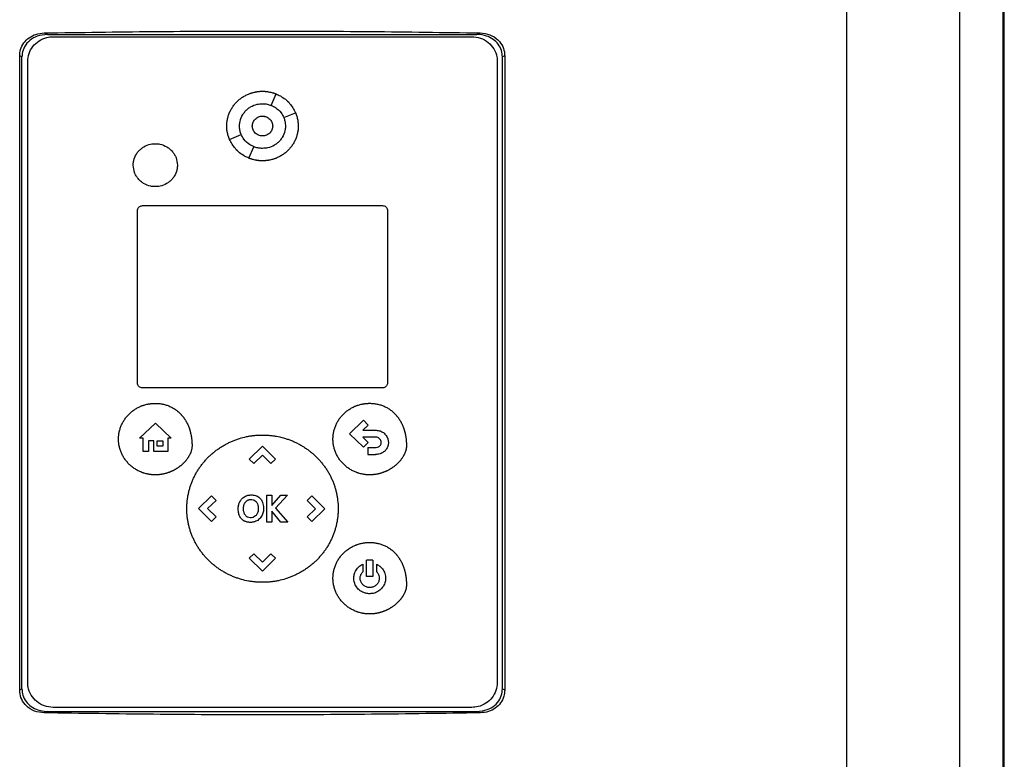
# Model space of a CAD drawing. Extents: x 0.4 to 10.6, y 0.4 to 8.1.
# Drawn here: x 6.8 to 7.1, y 3.8 to 4 of the extents above; entities that cross this region are included whole.
import ezdxf

# ---------------------------------------------------------------- set-up
doc = ezdxf.new("R2010")
doc.units = 0
doc.linetypes.add('SLD-SOLID', pattern=[0])
doc.layers.get('0').update_dxf_attribs({"linetype": 'CONTINUOUS'})

msp = doc.modelspace()

# ---------------------------------------------------------------- linework, layer by layer
at = {"color": 7, "linetype": 'SLD-SOLID'}
for p, q in [((7.03642, 3.74134), (7.03642, 4.11607)), ((7.06842, 3.74026), (7.06842, 4.11715)), ((7.08062, 3.75318), (7.08062, 4.10423)), ((7.08063, 3.75318), (7.08063, 4.10423)), ((7.08099, 3.75318), (7.08099, 4.10423)), ((6.8095, 4.02479), (6.81044, 4.02436)), ((6.81044, 4.02436), (6.93179, 4.02436)), ((6.81201, 4.02373), (6.93038, 4.02373)), ((6.93179, 4.02436), (6.93273, 4.02479)), ((6.80253, 3.83908), (6.80253, 4.01833)), ((6.80318, 4.01804), (6.80253, 4.01833)), ((6.9397, 4.01833), (6.93905, 4.01804)), ((6.9397, 4.01833), (6.9397, 3.83908)), ((6.80318, 3.83937), (6.80318, 4.01804)), ((6.80479, 3.84119), (6.80479, 4.01671)), ((6.9376, 4.01671), (6.9376, 3.84119)), ((6.93905, 3.83937), (6.93905, 4.01804)), ((6.87369, 4.00432), (6.87507, 4.00756)), ((6.8772, 4.0009), (6.88053, 4.00224)), ((6.86187, 3.99472), (6.8652, 3.99607)), ((6.86733, 3.98941), (6.86872, 3.99265)), ((6.83582, 3.92587), (6.83582, 3.97458)), ((6.83727, 3.97599), (6.90513, 3.97599)), ((6.90657, 3.97458), (6.90657, 3.92587)), ((6.90513, 3.92446), (6.83727, 3.92446)), ((6.89582, 3.91152), (6.89972, 3.91531)), ((6.89972, 3.91531), (6.90109, 3.91398)), ((6.83644, 3.91024), (6.84093, 3.91447)), ((6.84093, 3.91447), (6.84541, 3.91024)), ((6.90109, 3.91398), (6.89956, 3.9125)), ((6.89956, 3.9125), (6.90313, 3.9125)), ((6.83747, 3.91024), (6.83644, 3.91024)), ((6.83747, 3.90652), (6.83747, 3.91024)), ((6.84447, 3.91024), (6.84447, 3.90652)), ((6.84541, 3.91024), (6.84447, 3.91024)), ((6.89972, 3.90773), (6.89582, 3.91152)), ((6.90313, 3.91053), (6.89959, 3.91053)), ((6.89959, 3.91053), (6.90109, 3.90907)), ((6.84049, 3.90948), (6.83895, 3.90948)), ((6.83895, 3.90948), (6.83895, 3.90652)), ((6.84049, 3.90652), (6.84049, 3.90948)), ((6.84144, 3.90948), (6.84297, 3.90948)), ((6.84144, 3.90802), (6.84144, 3.90948)), ((6.84297, 3.90802), (6.84144, 3.90802)), ((6.84297, 3.90948), (6.84297, 3.90802)), ((6.86747, 3.90435), (6.87119, 3.90797)), ((6.87119, 3.90797), (6.87491, 3.90435)), ((6.90109, 3.90907), (6.89972, 3.90773)), ((6.90101, 3.90761), (6.90101, 3.90564)), ((6.90101, 3.90761), (6.90313, 3.90761)), ((6.83895, 3.90652), (6.83747, 3.90652)), ((6.84447, 3.90652), (6.84049, 3.90652)), ((6.86747, 3.90435), (6.86879, 3.90307)), ((6.8712, 3.90542), (6.86879, 3.90307)), ((6.8736, 3.90308), (6.8712, 3.90542)), ((6.87491, 3.90435), (6.8736, 3.90308)), ((6.90101, 3.90564), (6.90313, 3.90564)), ((6.85306, 3.89034), (6.85678, 3.89395)), ((6.85678, 3.89395), (6.85809, 3.89268)), ((6.87239, 3.88655), (6.87239, 3.89411)), ((6.87239, 3.89411), (6.87383, 3.89411)), ((6.87383, 3.89118), (6.87642, 3.89411)), ((6.87383, 3.89411), (6.87383, 3.89118)), ((6.87824, 3.89411), (6.8749, 3.89045)), ((6.87642, 3.89411), (6.87824, 3.89411)), ((6.8838, 3.89268), (6.88511, 3.89395)), ((6.88511, 3.89395), (6.88884, 3.89033)), ((6.85678, 3.88672), (6.85306, 3.89034)), ((6.85809, 3.89268), (6.85568, 3.89034)), ((6.85568, 3.89034), (6.85809, 3.88799)), ((6.8749, 3.89045), (6.87835, 3.88655)), ((6.88621, 3.89033), (6.8838, 3.89268)), ((6.88381, 3.88799), (6.88621, 3.89033)), ((6.88884, 3.89033), (6.88511, 3.88672)), ((6.85809, 3.88799), (6.85678, 3.88672)), ((6.87641, 3.88655), (6.87383, 3.88962)), ((6.87383, 3.88962), (6.87383, 3.88655)), ((6.88511, 3.88672), (6.88381, 3.88799)), ((6.87383, 3.88655), (6.87239, 3.88655)), ((6.87835, 3.88655), (6.87641, 3.88655)), ((6.86747, 3.87631), (6.86878, 3.87759)), ((6.87119, 3.87269), (6.86747, 3.87631)), ((6.86878, 3.87759), (6.87119, 3.87524)), ((6.87119, 3.87524), (6.8736, 3.87759)), ((6.87491, 3.87631), (6.87119, 3.87269)), ((6.8736, 3.87759), (6.87491, 3.87631)), ((6.89953, 3.8746), (6.89953, 3.87245)), ((6.90062, 3.87117), (6.90062, 3.87573)), ((6.90242, 3.87573), (6.90062, 3.87573)), ((6.90242, 3.87573), (6.90242, 3.87117)), ((6.9035, 3.87244), (6.9035, 3.8746)), ((6.90242, 3.87117), (6.90062, 3.87117)), ((6.80253, 3.83908), (6.80318, 3.83937)), ((6.93905, 3.83937), (6.9397, 3.83908)), ((6.81044, 3.83304), (6.8095, 3.83262)), ((6.81044, 3.83304), (6.93179, 3.83304)), ((6.93038, 3.83416), (6.81201, 3.83416)), ((6.93179, 3.83304), (6.93273, 3.83262))]:
    msp.add_line(p, q, dxfattribs=at)
for points, knots in [([(6.80253, 4.01833), (6.80258, 4.01893), (6.80269, 4.02024), (6.80363, 4.02206), (6.80515, 4.02354), (6.80716, 4.02456), (6.80869, 4.02471), (6.8095, 4.02479)], [0, 0, 0, 0, 0.170736, 0.371112, 0.565848, 0.770294, 1, 1, 1, 1]), ([(6.81044, 4.02436), (6.80943, 4.02427), (6.80763, 4.02411), (6.80534, 4.02281), (6.80384, 4.02106), (6.80324, 4.01933), (6.8032, 4.01834), (6.80318, 4.01804)], [0, 0, 0, 0, 0.281291, 0.500828, 0.721481, 0.915183, 1, 1, 1, 1]), ([(6.80479, 4.01671), (6.80487, 4.01748), (6.80502, 4.01902), (6.8062, 4.02108), (6.80795, 4.02267), (6.81, 4.02359), (6.8114, 4.02369), (6.81201, 4.02373)], [0, 0, 0, 0, 0.206002, 0.4119202, 0.6215724, 0.8366293, 1, 1, 1, 1]), ([(6.8095, 4.02479), (6.81974, 4.02495), (6.84022, 4.02526), (6.87103, 4.02538), (6.90188, 4.02526), (6.92245, 4.02495), (6.93273, 4.02479)], [0, 0, 0, 0, 0.249469, 0.498939, 0.74947, 1, 1, 1, 1]), ([(6.93038, 4.02373), (6.93122, 4.02365), (6.93288, 4.02349), (6.93509, 4.02221), (6.93672, 4.02036), (6.9375, 4.0184), (6.93758, 4.01716), (6.9376, 4.01671)], [0, 0, 0, 0, 0.223472, 0.44705, 0.666346, 0.879774, 1, 1, 1, 1]), ([(6.93905, 4.01804), (6.939, 4.01864), (6.93889, 4.01992), (6.93795, 4.02167), (6.93646, 4.0231), (6.93447, 4.02407), (6.93283, 4.02435), (6.9319, 4.02436), (6.93179, 4.02436)], [0, 0, 0, 0, 0.168313, 0.356803, 0.541281, 0.740082, 0.968712, 1, 1, 1, 1]), ([(6.93273, 4.02479), (6.93367, 4.02468), (6.93551, 4.02448), (6.93781, 4.02303), (6.93922, 4.02106), (6.93967, 4.01941), (6.93969, 4.01852), (6.9397, 4.01833)], [0, 0, 0, 0, 0.265766, 0.525372, 0.746706, 0.944969, 1, 1, 1, 1]), ([(6.86109, 3.99849), (6.86109, 3.99857), (6.8611, 3.99901), (6.86116, 3.9998), (6.86136, 4.00083), (6.86168, 4.00184), (6.8621, 4.00281), (6.86262, 4.00372), (6.86324, 4.00457), (6.86394, 4.00535), (6.8646, 4.00594), (6.86529, 4.00648), (6.86603, 4.00695), (6.86681, 4.00735), (6.86737, 4.00759), (6.8677, 4.00771), (6.86791, 4.00778), (6.8682, 4.00788), (6.86858, 4.00799), (6.86901, 4.00809), (6.86935, 4.00815), (6.86961, 4.0082), (6.86987, 4.00823), (6.87013, 4.00826), (6.87039, 4.00829), (6.87066, 4.0083), (6.87093, 4.00831), (6.87111, 4.00831), (6.8712, 4.00832)], [0, 0, 0, 0, 0.016766, 0.083931, 0.151102, 0.218269, 0.285436, 0.3526, 0.419762, 0.486922, 0.554081, 0.587627, 0.654779, 0.721936, 0.755481, 0.772249, 0.789016, 0.797401, 0.830944, 0.864488, 0.881257, 0.898025, 0.914793, 0.931557, 0.948329, 0.965093, 0.982545, 1, 1, 1, 1]), ([(6.8712, 4.00832), (6.87129, 4.00831), (6.87146, 4.00831), (6.87172, 4.0083), (6.87199, 4.00829), (6.87225, 4.00826), (6.87251, 4.00823), (6.87277, 4.0082), (6.87329, 4.00811), (6.8738, 4.00799), (6.8743, 4.00784), (6.87455, 4.00776), (6.8748, 4.00767), (6.87498, 4.00761), (6.87507, 4.00757), (6.87509, 4.00756)], [0, 0, 0, 0, 0.065873, 0.131729, 0.197587, 0.263451, 0.329324, 0.395188, 0.461048, 0.724814, 0.790685, 0.85655, 0.922407, 0.988268, 1, 1, 1, 1]), ([(6.87507, 4.00756), (6.87546, 4.00738), (6.87689, 4.00674), (6.879, 4.00507), (6.88004, 4.00316), (6.88053, 4.00224)], [0, 0, 0, 0, 0.168703, 0.602573, 1, 1, 1, 1]), ([(6.8647, 3.99849), (6.8647, 3.99857), (6.86471, 3.99901), (6.86486, 4.00014), (6.86539, 4.00145), (6.86621, 4.00257), (6.86695, 4.0033), (6.86808, 4.0041), (6.86952, 4.0047), (6.87071, 4.00477), (6.8712, 4.0048)], [0, 0, 0, 0, 0.02615, 0.131094, 0.338035, 0.440856, 0.543666, 0.646465, 0.85403, 1, 1, 1, 1]), ([(6.8712, 4.0048), (6.87129, 4.0048), (6.87172, 4.0048), (6.87258, 4.0047), (6.8733, 4.00446), (6.87369, 4.00432)], [0, 0, 0, 0, 0.103074, 0.516514, 1, 1, 1, 1]), ([(6.87369, 4.00432), (6.87408, 4.00413), (6.87513, 4.00363), (6.8764, 4.00245), (6.87697, 4.00135), (6.8772, 4.0009)], [0, 0, 0, 0, 0.263059, 0.695216, 1, 1, 1, 1]), ([(6.8805, 4.00229), (6.88059, 4.0021), (6.88081, 4.0016), (6.88106, 4.0007), (6.88127, 3.99962), (6.88129, 3.99886), (6.8813, 3.99849)], [0, 0, 0, 0, 0.155533, 0.424205, 0.710103, 1, 1, 1, 1]), ([(6.86832, 3.99848), (6.86833, 3.99867), (6.86835, 3.99904), (6.86858, 3.99974), (6.86911, 4.00052), (6.87007, 4.00114), (6.8712, 4.00136), (6.87233, 4.00114), (6.87329, 4.00052), (6.87382, 3.99974), (6.87405, 3.99904), (6.87407, 3.99867), (6.87409, 3.99848)], [0, 0, 0, 0, 0.061898, 0.123879, 0.24807, 0.373578, 0.500004, 0.62642, 0.751929, 0.87612, 0.938137, 1, 1, 1, 1]), ([(6.8712, 4.00129), (6.87158, 4.00125), (6.87233, 4.00117), (6.87329, 4.00052), (6.87383, 3.99974), (6.87405, 3.99904), (6.87407, 3.99867), (6.87409, 3.99848)], [0, 0, 0, 0, 0.252795, 0.503722, 0.752052, 0.876123, 1, 1, 1, 1]), ([(6.8772, 4.0009), (6.87724, 4.00082), (6.8774, 4.00041), (6.87763, 3.99961), (6.87767, 3.99887), (6.8777, 3.99849)], [0, 0, 0, 0, 0.105863, 0.530743, 1, 1, 1, 1]), ([(6.86189, 3.9947), (6.86181, 3.99488), (6.86159, 3.99538), (6.86134, 3.99627), (6.86113, 3.99736), (6.86111, 3.99811), (6.86109, 3.99849)], [0, 0, 0, 0, 0.152417, 0.42198, 0.708977, 1, 1, 1, 1]), ([(6.8652, 3.99606), (6.86516, 3.99615), (6.865, 3.99655), (6.86476, 3.99735), (6.86472, 3.9981), (6.8647, 3.99849)], [0, 0, 0, 0, 0.105651, 0.529836, 1, 1, 1, 1]), ([(6.86872, 3.99265), (6.86832, 3.99284), (6.86727, 3.99334), (6.866, 3.99452), (6.86544, 3.99561), (6.8652, 3.99607)], [0, 0, 0, 0, 0.263048, 0.695211, 1, 1, 1, 1]), ([(6.8712, 3.99568), (6.87082, 3.99572), (6.87007, 3.9958), (6.86911, 3.99645), (6.86857, 3.99723), (6.86834, 3.99793), (6.86832, 3.9983), (6.86831, 3.99849)], [0, 0, 0, 0, 0.252863, 0.503876, 0.752234, 0.876254, 1, 1, 1, 1]), ([(6.87409, 3.99848), (6.87407, 3.9983), (6.87405, 3.99793), (6.87382, 3.99723), (6.87329, 3.99644), (6.87233, 3.99582), (6.8712, 3.9956), (6.87007, 3.99582), (6.86911, 3.99644), (6.86858, 3.99723), (6.86835, 3.99793), (6.86833, 3.9983), (6.86832, 3.99848)], [0, 0, 0, 0, 0.06189, 0.123883, 0.248068, 0.373578, 0.499998, 0.626426, 0.751936, 0.876122, 0.938145, 1, 1, 1, 1]), ([(6.8813, 3.99849), (6.8813, 3.9984), (6.8813, 3.99796), (6.88123, 3.99717), (6.88103, 3.99614), (6.88072, 3.99513), (6.8803, 3.99417), (6.87978, 3.99325), (6.87916, 3.9924), (6.87845, 3.99162), (6.8778, 3.99103), (6.87711, 3.9905), (6.87637, 3.99002), (6.87559, 3.98962), (6.87502, 3.98938), (6.8747, 3.98926), (6.87449, 3.98919), (6.8742, 3.98909), (6.87382, 3.98898), (6.87339, 3.98889), (6.87305, 3.98882), (6.87279, 3.98878), (6.87253, 3.98874), (6.87227, 3.98871), (6.87201, 3.98869), (6.87174, 3.98867), (6.87147, 3.98866), (6.87129, 3.98866), (6.8712, 3.98866)], [0, 0, 0, 0, 0.016771, 0.083935, 0.151101, 0.21827, 0.285435, 0.352599, 0.419763, 0.486922, 0.554081, 0.587625, 0.654778, 0.721937, 0.755482, 0.772247, 0.789016, 0.797401, 0.830944, 0.864489, 0.881252, 0.89802, 0.914788, 0.931558, 0.948324, 0.965093, 0.98254, 1, 1, 1, 1]), ([(6.8777, 3.99849), (6.87769, 3.9984), (6.87769, 3.99796), (6.87754, 3.99683), (6.87701, 3.99552), (6.87619, 3.9944), (6.87545, 3.99367), (6.87432, 3.99287), (6.87287, 3.99227), (6.87169, 3.9922), (6.8712, 3.99217)], [0, 0, 0, 0, 0.026143, 0.131093, 0.338036, 0.440848, 0.543654, 0.646451, 0.854022, 1, 1, 1, 1]), ([(6.83464, 3.98742), (6.83464, 3.98751), (6.83465, 3.98795), (6.8348, 3.98905), (6.83533, 3.99032), (6.83612, 3.99139), (6.83684, 3.99208), (6.83793, 3.99284), (6.83931, 3.9934), (6.84043, 3.99347), (6.84088, 3.9935)], [0, 0, 0, 0, 0.0272103, 0.1364774, 0.3435472, 0.4464165, 0.5492803, 0.6521398, 0.8598149, 1, 1, 1, 1]), ([(6.84088, 3.9935), (6.84097, 3.99349), (6.84141, 3.99349), (6.84255, 3.99334), (6.8439, 3.99282), (6.84504, 3.992), (6.84576, 3.99126), (6.84634, 3.99043), (6.84695, 3.98918), (6.84705, 3.98814), (6.84713, 3.98742)], [0, 0, 0, 0, 0.027217, 0.13645, 0.357294, 0.466461, 0.57227, 0.676666, 0.779873, 1, 1, 1, 1]), ([(6.86733, 3.98941), (6.86694, 3.98959), (6.86551, 3.99023), (6.8634, 3.9919), (6.86237, 3.99381), (6.86187, 3.99472)], [0, 0, 0, 0, 0.168707, 0.602562, 1, 1, 1, 1]), ([(6.8712, 3.99217), (6.87111, 3.99217), (6.87067, 3.99217), (6.86982, 3.99227), (6.8691, 3.99251), (6.86871, 3.99265)], [0, 0, 0, 0, 0.1032227, 0.5173742, 1, 1, 1, 1]), ([(6.8712, 3.98866), (6.87111, 3.98866), (6.87094, 3.98866), (6.87067, 3.98867), (6.87041, 3.98868), (6.87015, 3.98871), (6.86989, 3.98874), (6.86963, 3.98877), (6.86911, 3.98886), (6.8686, 3.98898), (6.86809, 3.98913), (6.86785, 3.98921), (6.8676, 3.9893), (6.86742, 3.98936), (6.86733, 3.98941), (6.86731, 3.98941)], [0, 0, 0, 0, 0.065891, 0.131802, 0.197698, 0.263598, 0.329488, 0.39539, 0.46129, 0.725217, 0.791112, 0.857014, 0.922918, 0.988815, 1, 1, 1, 1]), ([(6.84088, 3.98135), (6.8408, 3.98135), (6.84036, 3.98136), (6.83921, 3.9815), (6.83787, 3.98203), (6.83673, 3.98285), (6.83601, 3.98359), (6.83543, 3.98442), (6.83482, 3.98567), (6.83471, 3.98671), (6.83464, 3.98742)], [0, 0, 0, 0, 0.027225, 0.136456, 0.357294, 0.466459, 0.572254, 0.676644, 0.779835, 1, 1, 1, 1]), ([(6.84713, 3.98742), (6.84712, 3.98734), (6.84712, 3.9869), (6.84697, 3.9858), (6.84644, 3.98452), (6.84565, 3.98346), (6.84493, 3.98276), (6.84383, 3.98201), (6.84246, 3.98145), (6.84134, 3.98138), (6.84088, 3.98135)], [0, 0, 0, 0, 0.027218, 0.136484, 0.343541, 0.446405, 0.549257, 0.652109, 0.859775, 1, 1, 1, 1]), ([(6.83582, 3.97458), (6.83584, 3.97474), (6.83587, 3.97505), (6.83611, 3.97546), (6.83646, 3.97578), (6.83687, 3.97596), (6.83715, 3.97598), (6.83727, 3.97599)], [0, 0, 0, 0, 0.2063648, 0.4126891, 0.6231269, 0.8395136, 1, 1, 1, 1]), ([(6.90513, 3.97599), (6.9053, 3.97597), (6.90563, 3.97594), (6.90607, 3.97568), (6.9064, 3.97531), (6.90655, 3.97492), (6.90657, 3.97467), (6.90657, 3.97458)], [0, 0, 0, 0, 0.223897, 0.44785, 0.668031, 0.882662, 1, 1, 1, 1]), ([(6.83727, 3.92446), (6.8371, 3.92448), (6.83677, 3.92452), (6.83632, 3.92477), (6.836, 3.92514), (6.83584, 3.92554), (6.83583, 3.92578), (6.83582, 3.92587)], [0, 0, 0, 0, 0.223875, 0.447871, 0.667997, 0.882663, 1, 1, 1, 1]), ([(6.90657, 3.92587), (6.90656, 3.92572), (6.90653, 3.92541), (6.90629, 3.925), (6.90594, 3.92468), (6.90553, 3.92449), (6.90525, 3.92447), (6.90513, 3.92446)], [0, 0, 0, 0, 0.2063925, 0.4126735, 0.6231202, 0.8395167, 1, 1, 1, 1]), ([(6.83048, 3.90999), (6.83048, 3.91008), (6.83049, 3.91052), (6.83055, 3.9113), (6.83075, 3.91234), (6.83105, 3.91335), (6.83146, 3.91432), (6.83197, 3.91524), (6.83258, 3.9161), (6.83327, 3.9169), (6.83404, 3.91762), (6.83487, 3.91826), (6.83577, 3.91881), (6.83648, 3.91916), (6.83696, 3.91936), (6.83721, 3.91945), (6.83746, 3.91954), (6.83795, 3.9197), (6.83846, 3.91983), (6.83898, 3.91993), (6.83924, 3.91998), (6.8395, 3.92001), (6.83976, 3.92004), (6.84002, 3.92007), (6.84028, 3.92009), (6.84057, 3.9201), (6.84077, 3.9201), (6.84088, 3.9201)], [0, 0, 0, 0, 0.0163034, 0.081611, 0.1469213, 0.2122319, 0.2775434, 0.3428476, 0.4081539, 0.4734554, 0.5387593, 0.6040565, 0.6693581, 0.7346523, 0.7509612, 0.7672657, 0.7835715, 0.7998762, 0.8651746, 0.8814806, 0.8977837, 0.9140923, 0.9303979, 0.9467007, 0.9630054, 0.9793127, 1, 1, 1, 1]), ([(6.84088, 3.9201), (6.84097, 3.9201), (6.8414, 3.9201), (6.84219, 3.92004), (6.84323, 3.91985), (6.84424, 3.91956), (6.84522, 3.91916), (6.84614, 3.91866), (6.84701, 3.91806), (6.84767, 3.91748), (6.8481, 3.91704), (6.84833, 3.91678), (6.8485, 3.91659), (6.84867, 3.91638), (6.84883, 3.91618), (6.84899, 3.91596), (6.84914, 3.91575), (6.84928, 3.91553), (6.84942, 3.91531), (6.84956, 3.91508), (6.84969, 3.91485), (6.84981, 3.91462), (6.85005, 3.91415), (6.85029, 3.91359), (6.8505, 3.91301), (6.85061, 3.91268), (6.85068, 3.91243), (6.85076, 3.91218), (6.85084, 3.91184), (6.85092, 3.9115), (6.85099, 3.91115), (6.85104, 3.9109), (6.85108, 3.91064), (6.85113, 3.91029), (6.85118, 3.90994), (6.85121, 3.9096), (6.85123, 3.90933), (6.85125, 3.909), (6.85127, 3.9086), (6.85127, 3.90829), (6.85127, 3.90813)], [0, 0, 0, 0, 0.01479, 0.074008, 0.133233, 0.192466, 0.251699, 0.310934, 0.370169, 0.429403, 0.458986, 0.473773, 0.48856, 0.503351, 0.518138, 0.532926, 0.547715, 0.562501, 0.57729, 0.592079, 0.606865, 0.621653, 0.63644, 0.695647, 0.725225, 0.740015, 0.7548, 0.769589, 0.784377, 0.813958, 0.82874, 0.84353, 0.858318, 0.873106, 0.902682, 0.917467, 0.932258, 0.947046, 0.973513, 1, 1, 1, 1]), ([(6.89112, 3.91), (6.89113, 3.91009), (6.89113, 3.91052), (6.89119, 3.91131), (6.89139, 3.91235), (6.89169, 3.91335), (6.8921, 3.91432), (6.89262, 3.91525), (6.89322, 3.91611), (6.89391, 3.9169), (6.89468, 3.91763), (6.89551, 3.91827), (6.89641, 3.91882), (6.89712, 3.91917), (6.8976, 3.91937), (6.89785, 3.91946), (6.8981, 3.91955), (6.8986, 3.91971), (6.89911, 3.91984), (6.89962, 3.91994), (6.89988, 3.91998), (6.90014, 3.92002), (6.9004, 3.92005), (6.90066, 3.92008), (6.90092, 3.92009), (6.90121, 3.92011), (6.90141, 3.92011), (6.90152, 3.92011)], [0, 0, 0, 0, 0.0163034, 0.0816106, 0.1469213, 0.2122319, 0.2775424, 0.3428489, 0.4081524, 0.4734554, 0.5387576, 0.6040567, 0.6693561, 0.7346546, 0.750959, 0.7672659, 0.7835716, 0.7998763, 0.8651747, 0.8814783, 0.8977861, 0.9140899, 0.9303955, 0.9467007, 0.9630078, 0.9793127, 1, 1, 1, 1]), ([(6.90152, 3.92011), (6.90161, 3.92011), (6.90204, 3.9201), (6.90283, 3.92005), (6.90387, 3.91986), (6.90488, 3.91957), (6.90586, 3.91917), (6.90678, 3.91867), (6.90765, 3.91807), (6.90831, 3.91749), (6.90874, 3.91705), (6.90897, 3.91679), (6.90914, 3.91659), (6.90931, 3.91639), (6.90947, 3.91618), (6.90963, 3.91597), (6.90978, 3.91576), (6.90992, 3.91554), (6.91006, 3.91532), (6.9102, 3.91509), (6.91033, 3.91486), (6.91045, 3.91463), (6.91069, 3.91416), (6.91093, 3.9136), (6.91114, 3.91302), (6.91125, 3.91269), (6.91133, 3.91244), (6.9114, 3.91219), (6.91149, 3.91185), (6.91156, 3.91151), (6.91163, 3.91116), (6.91168, 3.9109), (6.91172, 3.91065), (6.91178, 3.9103), (6.91182, 3.90995), (6.91185, 3.9096), (6.91187, 3.90934), (6.91189, 3.90901), (6.91191, 3.90861), (6.91191, 3.9083), (6.91191, 3.90814)], [0, 0, 0, 0, 0.0147881, 0.0740077, 0.1332333, 0.192466, 0.251697, 0.3109326, 0.3701686, 0.4294016, 0.4589855, 0.4737734, 0.4885632, 0.5033499, 0.5181367, 0.5329247, 0.5477147, 0.5625, 0.5772893, 0.5920777, 0.6068645, 0.6216526, 0.6364395, 0.6956464, 0.7252237, 0.7400144, 0.7547993, 0.7695885, 0.784377, 0.8139568, 0.8287406, 0.8435302, 0.8583185, 0.8731063, 0.902682, 0.9174675, 0.9322583, 0.9470457, 0.9735128, 1, 1, 1, 1]), ([(6.90313, 3.9125), (6.90321, 3.91249), (6.90365, 3.91249), (6.90445, 3.91234), (6.90545, 3.91185), (6.90625, 3.91102), (6.90673, 3.91003), (6.90678, 3.90935), (6.90681, 3.90904)], [0, 0, 0, 0, 0.046818, 0.235549, 0.424883, 0.635554, 0.838452, 1, 1, 1, 1]), ([(6.84088, 3.89988), (6.84079, 3.89988), (6.84062, 3.89988), (6.84035, 3.89989), (6.84009, 3.89991), (6.83983, 3.89993), (6.83957, 3.89996), (6.83931, 3.89999), (6.83905, 3.90004), (6.83871, 3.9001), (6.83828, 3.9002), (6.83786, 3.90031), (6.83752, 3.90042), (6.83728, 3.9005), (6.83678, 3.90069), (6.83606, 3.90101), (6.83515, 3.90154), (6.83444, 3.90205), (6.83377, 3.90261), (6.83314, 3.90322), (6.83246, 3.90403), (6.83187, 3.90491), (6.83138, 3.90584), (6.83099, 3.90681), (6.8307, 3.90784), (6.83052, 3.9089), (6.8305, 3.90963), (6.83048, 3.90999)], [0, 0, 0, 0, 0.0163031, 0.0326109, 0.0489138, 0.0652216, 0.0815247, 0.0978281, 0.1141369, 0.130442, 0.1630595, 0.1956792, 0.2119834, 0.2282857, 0.2445932, 0.3098921, 0.3751894, 0.4404867, 0.4731051, 0.5384074, 0.6037067, 0.6690152, 0.7343191, 0.799626, 0.8649395, 0.9320557, 1, 1, 1, 1]), ([(6.8498, 3.89033), (6.8498, 3.89042), (6.8498, 3.89086), (6.84983, 3.89164), (6.84993, 3.89269), (6.85007, 3.89373), (6.85028, 3.89476), (6.85053, 3.89578), (6.85084, 3.89679), (6.8512, 3.89777), (6.85161, 3.89874), (6.85207, 3.89969), (6.85257, 3.90061), (6.85313, 3.9015), (6.85372, 3.90236), (6.85436, 3.9032), (6.85504, 3.904), (6.85576, 3.90476), (6.85652, 3.90549), (6.85731, 3.90618), (6.85814, 3.90683), (6.85899, 3.90744), (6.85988, 3.90801), (6.86079, 3.90853), (6.86172, 3.90901), (6.86252, 3.90937), (6.86317, 3.90964), (6.86366, 3.90982), (6.86416, 3.91), (6.86515, 3.91032), (6.86617, 3.91059), (6.86721, 3.91079), (6.86772, 3.91088), (6.86824, 3.91095), (6.86876, 3.91102), (6.86929, 3.91107), (6.86981, 3.91111), (6.87045, 3.91114), (6.87091, 3.91115), (6.8712, 3.91115)], [0, 0, 0, 0, 0.007914, 0.039584, 0.071257, 0.102926, 0.134598, 0.166269, 0.19794, 0.229612, 0.261282, 0.292953, 0.324624, 0.356295, 0.387965, 0.419636, 0.451304, 0.482974, 0.514645, 0.546315, 0.577984, 0.609655, 0.641323, 0.672994, 0.704664, 0.736334, 0.752165, 0.767995, 0.783828, 0.79966, 0.863054, 0.878885, 0.894716, 0.910547, 0.926379, 0.94221, 0.958041, 0.973873, 1, 1, 1, 1]), ([(6.8712, 3.91115), (6.87129, 3.91115), (6.87155, 3.91115), (6.87199, 3.91114), (6.87251, 3.91111), (6.87304, 3.91108), (6.87356, 3.91103), (6.87408, 3.91096), (6.8746, 3.91089), (6.87564, 3.91072), (6.87666, 3.91048), (6.87767, 3.91018), (6.87817, 3.91002), (6.87867, 3.90985), (6.87932, 3.9096), (6.88013, 3.90927), (6.88108, 3.90881), (6.882, 3.90832), (6.8829, 3.90777), (6.88377, 3.90719), (6.88462, 3.90656), (6.88543, 3.90589), (6.88621, 3.90519), (6.88695, 3.90444), (6.88765, 3.90366), (6.88831, 3.90285), (6.88883, 3.90214), (6.88932, 3.90142), (6.88979, 3.90067), (6.8903, 3.89976), (6.89076, 3.89881), (6.89117, 3.89785), (6.89154, 3.89686), (6.89185, 3.89586), (6.89211, 3.89484), (6.89231, 3.89381), (6.89254, 3.89231), (6.89258, 3.89115), (6.8926, 3.89033)], [0, 0, 0, 0, 0.0079144, 0.0237472, 0.0395789, 0.0554116, 0.071242, 0.0870746, 0.1029057, 0.1187371, 0.1821341, 0.1979649, 0.213797, 0.2296292, 0.2454601, 0.2771305, 0.3088005, 0.3404725, 0.3721425, 0.403813, 0.4354828, 0.4671546, 0.498824, 0.5304948, 0.562168, 0.5938377, 0.6255084, 0.6413405, 0.6730127, 0.7046832, 0.7363558, 0.7680268, 0.7996985, 0.8313695, 0.8630415, 0.8947147, 0.9263866, 1, 1, 1, 1]), ([(6.90152, 3.89989), (6.90143, 3.89989), (6.90126, 3.89989), (6.90099, 3.8999), (6.90073, 3.89991), (6.90047, 3.89994), (6.90021, 3.89997), (6.89995, 3.9), (6.89969, 3.90004), (6.89935, 3.90011), (6.89892, 3.9002), (6.8985, 3.90032), (6.89816, 3.90043), (6.89792, 3.90051), (6.89742, 3.9007), (6.8967, 3.90102), (6.89579, 3.90154), (6.89508, 3.90206), (6.89441, 3.90262), (6.89378, 3.90323), (6.8931, 3.90404), (6.89252, 3.90491), (6.89202, 3.90584), (6.89163, 3.90682), (6.89134, 3.90785), (6.89116, 3.90891), (6.89114, 3.90963), (6.89112, 3.91)], [0, 0, 0, 0, 0.016306, 0.032611, 0.048916, 0.065221, 0.081527, 0.097833, 0.114137, 0.130442, 0.163062, 0.195679, 0.211983, 0.22829, 0.244593, 0.309894, 0.375191, 0.44049, 0.473107, 0.538409, 0.603708, 0.669015, 0.73432, 0.799627, 0.864939, 0.932056, 1, 1, 1, 1]), ([(6.90478, 3.90904), (6.90478, 3.90913), (6.90476, 3.9094), (6.90461, 3.90982), (6.90427, 3.91021), (6.90379, 3.91046), (6.90339, 3.91053), (6.90315, 3.91053), (6.90313, 3.91053)], [0, 0, 0, 0, 0.10585, 0.318139, 0.525571, 0.710278, 0.968141, 1, 1, 1, 1]), ([(6.85127, 3.90813), (6.85127, 3.90804), (6.85127, 3.90787), (6.85125, 3.90765), (6.85123, 3.90748), (6.8512, 3.9073), (6.85117, 3.90713), (6.85113, 3.90696), (6.85108, 3.90679), (6.85104, 3.90662), (6.85097, 3.90642), (6.85091, 3.90625), (6.85083, 3.90605), (6.85076, 3.90589), (6.85067, 3.90569), (6.85059, 3.90553), (6.85049, 3.90534), (6.85038, 3.90515), (6.85027, 3.90496), (6.85015, 3.90477), (6.85006, 3.90463), (6.84993, 3.90445), (6.8498, 3.90427), (6.84967, 3.9041), (6.84953, 3.90393), (6.84939, 3.90376), (6.84924, 3.9036), (6.8491, 3.90344), (6.84894, 3.90328), (6.84879, 3.90313), (6.84857, 3.90291), (6.84834, 3.90271), (6.84807, 3.90248), (6.8479, 3.90235), (6.84773, 3.90221), (6.84755, 3.90208), (6.84734, 3.90193), (6.84712, 3.90178), (6.84694, 3.90167), (6.84675, 3.90155), (6.84656, 3.90144), (6.84634, 3.90131), (6.8461, 3.90118), (6.84587, 3.90106), (6.84563, 3.90095), (6.84539, 3.90084), (6.84519, 3.90076), (6.84499, 3.90067), (6.84479, 3.90059), (6.84454, 3.90051), (6.84429, 3.90042), (6.84404, 3.90034), (6.84379, 3.90027), (6.84353, 3.90021), (6.84328, 3.90014), (6.84302, 3.90009), (6.84276, 3.90004), (6.8425, 3.9), (6.84224, 3.89996), (6.84198, 3.89993), (6.84172, 3.89991), (6.84145, 3.89989), (6.84117, 3.89988), (6.84098, 3.89988), (6.84088, 3.89988)], [0, 0, 0, 0, 0.0181192, 0.0362318, 0.0452886, 0.05434, 0.072455, 0.0815119, 0.0905643, 0.1086758, 0.117733, 0.1358465, 0.1449011, 0.1630136, 0.1720689, 0.1901801, 0.1992325, 0.217345, 0.235455, 0.2445056, 0.2626198, 0.2716744, 0.2897873, 0.3078944, 0.3169508, 0.3350561, 0.3531691, 0.3622243, 0.380332, 0.3984432, 0.4074971, 0.4437258, 0.4618332, 0.4799481, 0.4890015, 0.5071077, 0.5252177, 0.5433293, 0.5614411, 0.5704911, 0.588602, 0.6067116, 0.624821, 0.64293, 0.6610404, 0.6791471, 0.6972589, 0.7063146, 0.7244235, 0.7425314, 0.7606419, 0.7787528, 0.796865, 0.8149733, 0.8330835, 0.8511915, 0.8693041, 0.8874124, 0.9055214, 0.9236307, 0.9417392, 0.9598518, 0.9799169, 1, 1, 1, 1]), ([(6.91191, 3.90814), (6.91191, 3.90805), (6.91191, 3.90788), (6.91189, 3.90766), (6.91187, 3.90749), (6.91184, 3.90731), (6.91181, 3.90714), (6.91177, 3.90697), (6.91172, 3.9068), (6.91168, 3.90663), (6.91161, 3.90642), (6.91155, 3.90626), (6.91147, 3.90606), (6.9114, 3.90589), (6.91131, 3.9057), (6.91123, 3.90554), (6.91113, 3.90535), (6.91102, 3.90515), (6.91091, 3.90497), (6.91079, 3.90478), (6.9107, 3.90464), (6.91057, 3.90446), (6.91044, 3.90428), (6.91031, 3.90411), (6.91017, 3.90394), (6.91003, 3.90377), (6.90988, 3.90361), (6.90974, 3.90345), (6.90958, 3.90329), (6.90943, 3.90313), (6.90921, 3.90292), (6.90898, 3.90272), (6.90871, 3.90249), (6.90854, 3.90235), (6.90837, 3.90222), (6.90819, 3.90209), (6.90798, 3.90194), (6.90776, 3.90179), (6.90758, 3.90167), (6.90739, 3.90156), (6.9072, 3.90145), (6.90698, 3.90132), (6.90674, 3.90119), (6.90651, 3.90107), (6.90627, 3.90096), (6.90604, 3.90085), (6.90583, 3.90076), (6.90563, 3.90068), (6.90543, 3.9006), (6.90518, 3.90051), (6.90493, 3.90043), (6.90468, 3.90035), (6.90443, 3.90028), (6.90417, 3.90021), (6.90392, 3.90015), (6.90366, 3.9001), (6.9034, 3.90005), (6.90315, 3.90001), (6.90289, 3.89997), (6.90262, 3.89994), (6.90236, 3.89992), (6.90209, 3.8999), (6.90181, 3.89989), (6.90162, 3.89989), (6.90152, 3.89989)], [0, 0, 0, 0, 0.018119, 0.036232, 0.045288, 0.054345, 0.072455, 0.081512, 0.090564, 0.108677, 0.117733, 0.135848, 0.144901, 0.163015, 0.172068, 0.19018, 0.199233, 0.217346, 0.235456, 0.244508, 0.262621, 0.271675, 0.289787, 0.307897, 0.31695, 0.335063, 0.353172, 0.362226, 0.380335, 0.398445, 0.407498, 0.443727, 0.461837, 0.479947, 0.489001, 0.507111, 0.525222, 0.543329, 0.561441, 0.570493, 0.588601, 0.606713, 0.624823, 0.642932, 0.661045, 0.679151, 0.697263, 0.706317, 0.724427, 0.742536, 0.760647, 0.778755, 0.796865, 0.814976, 0.833086, 0.851194, 0.869304, 0.887415, 0.905524, 0.923633, 0.941744, 0.959854, 0.97992, 1, 1, 1, 1]), ([(6.90313, 3.90761), (6.90321, 3.90761), (6.90352, 3.90762), (6.90399, 3.90772), (6.90428, 3.90796), (6.9044, 3.90806)], [0, 0, 0, 0, 0.190047, 0.666386, 1, 1, 1, 1]), ([(6.9044, 3.90806), (6.90446, 3.90813), (6.90461, 3.90831), (6.90476, 3.90865), (6.90478, 3.90892), (6.90478, 3.90904)], [0, 0, 0, 0, 0.244119, 0.660716, 1, 1, 1, 1]), ([(6.90681, 3.90904), (6.9068, 3.90896), (6.90679, 3.90851), (6.9066, 3.90773), (6.90619, 3.90705), (6.90591, 3.90675), (6.90586, 3.9067)], [0, 0, 0, 0, 0.101846, 0.513905, 0.926422, 1, 1, 1, 1]), ([(6.90586, 3.9067), (6.9058, 3.90664), (6.90548, 3.90633), (6.90472, 3.90587), (6.90381, 3.90566), (6.90325, 3.90565), (6.90313, 3.90564)], [0, 0, 0, 0, 0.087409, 0.44114, 0.877682, 1, 1, 1, 1]), ([(6.86462, 3.89192), (6.86465, 3.892), (6.86482, 3.89241), (6.86526, 3.89309), (6.86595, 3.89366), (6.86643, 3.89388), (6.86659, 3.89395)], [0, 0, 0, 0, 0.090294, 0.454977, 0.820603, 1, 1, 1, 1]), ([(6.86659, 3.89395), (6.86667, 3.89398), (6.86709, 3.89413), (6.868, 3.89427), (6.86889, 3.89417), (6.86939, 3.89399), (6.86944, 3.89397)], [0, 0, 0, 0, 0.090505, 0.455544, 0.938911, 1, 1, 1, 1]), ([(6.86713, 3.89277), (6.86721, 3.8928), (6.86737, 3.89286), (6.86764, 3.89291), (6.86782, 3.89292), (6.86791, 3.89292)], [0, 0, 0, 0, 0.325791, 0.659828, 1, 1, 1, 1]), ([(6.86791, 3.89292), (6.868, 3.89292), (6.86833, 3.89291), (6.86884, 3.89279), (6.86925, 3.8925), (6.86941, 3.89232), (6.86945, 3.89228)], [0, 0, 0, 0, 0.152899, 0.572683, 0.906027, 1, 1, 1, 1]), ([(6.86944, 3.89397), (6.86952, 3.89393), (6.86977, 3.89383), (6.87016, 3.8936), (6.87042, 3.89335), (6.87055, 3.89322)], [0, 0, 0, 0, 0.1944, 0.590172, 1, 1, 1, 1]), ([(6.87055, 3.89322), (6.87061, 3.89315), (6.8709, 3.89282), (6.87134, 3.89197), (6.87149, 3.89104), (6.8715, 3.89048), (6.8715, 3.89041)], [0, 0, 0, 0, 0.086973, 0.438943, 0.932092, 1, 1, 1, 1]), ([(6.8712, 3.86951), (6.87111, 3.86951), (6.87085, 3.86952), (6.87041, 3.86953), (6.86989, 3.86955), (6.86936, 3.86959), (6.86884, 3.86964), (6.86832, 3.8697), (6.8678, 3.86977), (6.86676, 3.86995), (6.86574, 3.87018), (6.86473, 3.87048), (6.86423, 3.87064), (6.86373, 3.87081), (6.86308, 3.87106), (6.86227, 3.8714), (6.86132, 3.87185), (6.8604, 3.87235), (6.8595, 3.87289), (6.85863, 3.87347), (6.85778, 3.8741), (6.85697, 3.87477), (6.85619, 3.87548), (6.85545, 3.87622), (6.85475, 3.877), (6.85409, 3.87782), (6.85357, 3.87852), (6.85308, 3.87925), (6.85261, 3.87999), (6.8521, 3.88091), (6.85164, 3.88185), (6.85123, 3.88282), (6.85086, 3.8838), (6.85055, 3.88481), (6.85029, 3.88582), (6.85009, 3.88685), (6.84986, 3.88835), (6.84983, 3.88952), (6.8498, 3.89033)], [0, 0, 0, 0, 0.007914, 0.023747, 0.039579, 0.055412, 0.071242, 0.087075, 0.102905, 0.118737, 0.182134, 0.197968, 0.213798, 0.229631, 0.245463, 0.277133, 0.308804, 0.340476, 0.372145, 0.403817, 0.435487, 0.467159, 0.49883, 0.530501, 0.562171, 0.593842, 0.625515, 0.641346, 0.673017, 0.704689, 0.736362, 0.768033, 0.799705, 0.831378, 0.86305, 0.894721, 0.926393, 1, 1, 1, 1]), ([(6.86434, 3.89025), (6.86434, 3.89034), (6.86434, 3.8906), (6.86438, 3.89102), (6.86447, 3.89149), (6.86457, 3.89178), (6.86462, 3.89192)], [0, 0, 0, 0, 0.154574, 0.463959, 0.730409, 1, 1, 1, 1]), ([(6.86454, 3.88873), (6.86452, 3.88881), (6.86445, 3.88906), (6.86436, 3.88957), (6.86434, 3.89), (6.86434, 3.89025)], [0, 0, 0, 0, 0.1697105, 0.5094386, 1, 1, 1, 1]), ([(6.86583, 3.89039), (6.86583, 3.89048), (6.86584, 3.89071), (6.86588, 3.89109), (6.86596, 3.89137), (6.86601, 3.89151)], [0, 0, 0, 0, 0.231334, 0.612068, 1, 1, 1, 1]), ([(6.86597, 3.88928), (6.86595, 3.88936), (6.86589, 3.88959), (6.86584, 3.88996), (6.86584, 3.89025), (6.86583, 3.89039)], [0, 0, 0, 0, 0.2336046, 0.6148965, 1, 1, 1, 1]), ([(6.86601, 3.89151), (6.86604, 3.89159), (6.8661, 3.89175), (6.86625, 3.89202), (6.86639, 3.89219), (6.86647, 3.8923)], [0, 0, 0, 0, 0.285541, 0.571108, 1, 1, 1, 1]), ([(6.86647, 3.8923), (6.86653, 3.89236), (6.86665, 3.89249), (6.86687, 3.89265), (6.86704, 3.89273), (6.86713, 3.89277)], [0, 0, 0, 0, 0.323302, 0.657769, 1, 1, 1, 1]), ([(6.8715, 3.89041), (6.8715, 3.89032), (6.87149, 3.88988), (6.87136, 3.88901), (6.87085, 3.88788), (6.86992, 3.887), (6.86885, 3.88652), (6.86814, 3.88647), (6.86782, 3.88645)], [0, 0, 0, 0, 0.043407, 0.218085, 0.434282, 0.647706, 0.838265, 1, 1, 1, 1]), ([(6.86945, 3.89228), (6.8695, 3.8922), (6.86971, 3.89193), (6.86996, 3.89125), (6.86998, 3.89064), (6.87, 3.8903)], [0, 0, 0, 0, 0.125871, 0.500256, 1, 1, 1, 1]), ([(6.87, 3.8903), (6.87, 3.89021), (6.86999, 3.88997), (6.86995, 3.88959), (6.86986, 3.88931), (6.86982, 3.88917)], [0, 0, 0, 0, 0.228869, 0.610582, 1, 1, 1, 1]), ([(6.8926, 3.89033), (6.8926, 3.89024), (6.8926, 3.88981), (6.89257, 3.88902), (6.89247, 3.88797), (6.89233, 3.88693), (6.89212, 3.8859), (6.89187, 3.88488), (6.89156, 3.88388), (6.8912, 3.88289), (6.89079, 3.88192), (6.89033, 3.88098), (6.88983, 3.88006), (6.88927, 3.87916), (6.88868, 3.8783), (6.88804, 3.87747), (6.88736, 3.87667), (6.88664, 3.8759), (6.88588, 3.87517), (6.88509, 3.87448), (6.88426, 3.87383), (6.88341, 3.87322), (6.88252, 3.87265), (6.88161, 3.87213), (6.88068, 3.87165), (6.87988, 3.87129), (6.87923, 3.87103), (6.87874, 3.87084), (6.87824, 3.87067), (6.87725, 3.87034), (6.87623, 3.87008), (6.8752, 3.86987), (6.87468, 3.86979), (6.87416, 3.86971), (6.87364, 3.86965), (6.87311, 3.86959), (6.87259, 3.86956), (6.87195, 3.86952), (6.87149, 3.86952), (6.8712, 3.86951)], [0, 0, 0, 0, 0.007916, 0.039586, 0.071256, 0.102927, 0.134597, 0.166268, 0.197939, 0.229609, 0.26128, 0.292949, 0.324621, 0.356291, 0.387962, 0.419631, 0.451301, 0.48297, 0.51464, 0.54631, 0.57798, 0.609649, 0.641319, 0.672988, 0.704656, 0.736327, 0.752158, 0.767989, 0.78382, 0.799651, 0.863045, 0.878877, 0.894708, 0.910538, 0.92637, 0.942201, 0.958032, 0.973864, 1, 1, 1, 1]), ([(6.86629, 3.88673), (6.86621, 3.88676), (6.86582, 3.88694), (6.8652, 3.88742), (6.86475, 3.88813), (6.86459, 3.88859), (6.86454, 3.88873)], [0, 0, 0, 0, 0.095983, 0.468997, 0.842036, 1, 1, 1, 1]), ([(6.86635, 3.88845), (6.8663, 3.88852), (6.8662, 3.88867), (6.86607, 3.88894), (6.866, 3.88915), (6.86597, 3.88928)], [0, 0, 0, 0, 0.286461, 0.573006, 1, 1, 1, 1]), ([(6.86699, 3.88793), (6.86691, 3.88798), (6.86675, 3.88806), (6.86653, 3.88823), (6.86641, 3.88838), (6.86635, 3.88845)], [0, 0, 0, 0, 0.319154, 0.65509, 1, 1, 1, 1]), ([(6.86868, 3.88791), (6.86859, 3.88788), (6.86829, 3.88776), (6.86769, 3.8877), (6.86723, 3.88785), (6.86699, 3.88793)], [0, 0, 0, 0, 0.152046, 0.56806, 1, 1, 1, 1]), ([(6.86982, 3.88917), (6.86979, 3.88909), (6.86965, 3.88876), (6.86932, 3.88826), (6.86888, 3.88802), (6.86868, 3.88791)], [0, 0, 0, 0, 0.150782, 0.604893, 1, 1, 1, 1]), ([(6.86782, 3.88645), (6.86773, 3.88645), (6.86747, 3.88646), (6.86708, 3.8865), (6.86665, 3.88659), (6.86641, 3.88668), (6.86629, 3.88673)], [0, 0, 0, 0, 0.168522, 0.506031, 0.75143, 1, 1, 1, 1]), ([(6.89112, 3.87067), (6.89113, 3.87076), (6.89113, 3.8712), (6.89119, 3.87199), (6.89139, 3.87302), (6.89169, 3.87403), (6.8921, 3.875), (6.89262, 3.87592), (6.89322, 3.87678), (6.89391, 3.87758), (6.89468, 3.8783), (6.89551, 3.87894), (6.89641, 3.8795), (6.89712, 3.87984), (6.8976, 3.88004), (6.89785, 3.88014), (6.8981, 3.88022), (6.8986, 3.88039), (6.89911, 3.88052), (6.89962, 3.88062), (6.89988, 3.88066), (6.90014, 3.8807), (6.9004, 3.88073), (6.90066, 3.88075), (6.90092, 3.88077), (6.90121, 3.88078), (6.90141, 3.88078), (6.90152, 3.88078)], [0, 0, 0, 0, 0.016304, 0.081611, 0.146923, 0.212234, 0.277546, 0.342852, 0.408158, 0.473463, 0.538764, 0.604064, 0.669361, 0.73466, 0.750967, 0.767272, 0.78358, 0.799885, 0.865184, 0.881488, 0.897795, 0.914099, 0.930405, 0.94671, 0.963017, 0.979322, 1, 1, 1, 1]), ([(6.90152, 3.88078), (6.90161, 3.88078), (6.90204, 3.88078), (6.90283, 3.88072), (6.90387, 3.88054), (6.90488, 3.88025), (6.90586, 3.87985), (6.90678, 3.87934), (6.90765, 3.87874), (6.90831, 3.87817), (6.90874, 3.87773), (6.90897, 3.87747), (6.90914, 3.87727), (6.90931, 3.87707), (6.90947, 3.87686), (6.90963, 3.87665), (6.90978, 3.87643), (6.90992, 3.87621), (6.91006, 3.87599), (6.9102, 3.87577), (6.91033, 3.87554), (6.91045, 3.87531), (6.91069, 3.87484), (6.91093, 3.87427), (6.91114, 3.8737), (6.91125, 3.87336), (6.91133, 3.87311), (6.9114, 3.87286), (6.91149, 3.87252), (6.91156, 3.87218), (6.91163, 3.87184), (6.91168, 3.87158), (6.91172, 3.87132), (6.91178, 3.87098), (6.91182, 3.87063), (6.91185, 3.87028), (6.91187, 3.87002), (6.91189, 3.86969), (6.91191, 3.86929), (6.91191, 3.86897), (6.91191, 3.86882)], [0, 0, 0, 0, 0.014788, 0.074008, 0.133237, 0.192468, 0.251702, 0.310938, 0.370174, 0.429405, 0.458989, 0.473777, 0.488567, 0.503354, 0.518141, 0.532929, 0.547719, 0.562505, 0.577294, 0.592084, 0.606871, 0.621659, 0.636445, 0.695653, 0.725234, 0.740022, 0.75481, 0.769595, 0.784384, 0.813964, 0.828752, 0.843538, 0.858326, 0.873114, 0.90269, 0.91748, 0.932266, 0.947054, 0.973517, 1, 1, 1, 1]), ([(6.89701, 3.87068), (6.89701, 3.87076), (6.89702, 3.8712), (6.89719, 3.87212), (6.89781, 3.8733), (6.89869, 3.87415), (6.89932, 3.87449), (6.89953, 3.8746)], [0, 0, 0, 0, 0.0534933, 0.2690899, 0.5612814, 0.854847, 1, 1, 1, 1]), ([(6.9035, 3.8746), (6.90358, 3.87456), (6.90397, 3.87436), (6.90474, 3.87381), (6.90559, 3.87274), (6.90599, 3.87158), (6.90602, 3.87088), (6.90603, 3.87068)], [0, 0, 0, 0, 0.053542, 0.269038, 0.5735025, 0.8760499, 1, 1, 1, 1]), ([(6.90152, 3.86056), (6.90143, 3.86056), (6.90126, 3.86057), (6.90099, 3.86058), (6.90073, 3.86059), (6.90047, 3.86061), (6.90021, 3.86064), (6.89995, 3.86068), (6.89969, 3.86072), (6.89935, 3.86078), (6.89892, 3.86088), (6.8985, 3.861), (6.89816, 3.8611), (6.89792, 3.86119), (6.89742, 3.86137), (6.8967, 3.8617), (6.89579, 3.86222), (6.89508, 3.86273), (6.89441, 3.86329), (6.89378, 3.86391), (6.8931, 3.86472), (6.89252, 3.86559), (6.89202, 3.86652), (6.89163, 3.8675), (6.89134, 3.86852), (6.89116, 3.86958), (6.89114, 3.87031), (6.89112, 3.87067)], [0, 0, 0, 0, 0.016306, 0.032611, 0.048917, 0.065222, 0.081528, 0.097834, 0.114138, 0.130443, 0.163062, 0.195679, 0.211988, 0.228291, 0.244598, 0.309895, 0.375195, 0.440495, 0.473111, 0.538414, 0.603715, 0.669019, 0.734328, 0.799635, 0.864948, 0.93206, 1, 1, 1, 1]), ([(6.90152, 3.86629), (6.90143, 3.86629), (6.90099, 3.8663), (6.9003, 3.86642), (6.8995, 3.86673), (6.89863, 3.86724), (6.89791, 3.86796), (6.89741, 3.86882), (6.89709, 3.86964), (6.89704, 3.87028), (6.89701, 3.87068)], [0, 0, 0, 0, 0.0376534, 0.1891968, 0.2981523, 0.4061325, 0.6216423, 0.7275095, 0.8301581, 1, 1, 1, 1]), ([(6.89881, 3.87068), (6.89881, 3.87076), (6.89883, 3.87113), (6.899, 3.87178), (6.89936, 3.87223), (6.89953, 3.87245)], [0, 0, 0, 0, 0.1346346, 0.5709636, 1, 1, 1, 1]), ([(6.90152, 3.86804), (6.90143, 3.86805), (6.90103, 3.86806), (6.90033, 3.86825), (6.89956, 3.86878), (6.89902, 3.86954), (6.89882, 3.87021), (6.89881, 3.87059), (6.89881, 3.87068)], [0, 0, 0, 0, 0.06295, 0.285688, 0.508539, 0.726973, 0.939453, 1, 1, 1, 1]), ([(6.90603, 3.87068), (6.90603, 3.87059), (6.90602, 3.87015), (6.90589, 3.86947), (6.90557, 3.8687), (6.90506, 3.86788), (6.90434, 3.86719), (6.90349, 3.86671), (6.90262, 3.86637), (6.90195, 3.86632), (6.90152, 3.86629)], [0, 0, 0, 0, 0.037661, 0.18937, 0.292462, 0.395548, 0.60382, 0.709811, 0.815791, 1, 1, 1, 1]), ([(6.90422, 3.87068), (6.90422, 3.87059), (6.90421, 3.87021), (6.90402, 3.86956), (6.90352, 3.86883), (6.9028, 3.8683), (6.90209, 3.86807), (6.90165, 3.86805), (6.90152, 3.86804)], [0, 0, 0, 0, 0.062928, 0.269269, 0.475489, 0.687239, 0.904796, 1, 1, 1, 1]), ([(6.9035, 3.87244), (6.90356, 3.87238), (6.90381, 3.8721), (6.90414, 3.87151), (6.9042, 3.87095), (6.90422, 3.87068)], [0, 0, 0, 0, 0.1348, 0.580391, 1, 1, 1, 1]), ([(6.91191, 3.86882), (6.91191, 3.86873), (6.91191, 3.86855), (6.91189, 3.86834), (6.91187, 3.86816), (6.91184, 3.86799), (6.91181, 3.86782), (6.91177, 3.86765), (6.91172, 3.86748), (6.91168, 3.86731), (6.91161, 3.8671), (6.91155, 3.86694), (6.91147, 3.86673), (6.9114, 3.86657), (6.91131, 3.86637), (6.91123, 3.86622), (6.91113, 3.86602), (6.91102, 3.86583), (6.91091, 3.86564), (6.91079, 3.86546), (6.9107, 3.86531), (6.91057, 3.86513), (6.91044, 3.86496), (6.91031, 3.86478), (6.91017, 3.86461), (6.91003, 3.86445), (6.90988, 3.86428), (6.90974, 3.86412), (6.90958, 3.86396), (6.90943, 3.86381), (6.90921, 3.8636), (6.90898, 3.86339), (6.90871, 3.86317), (6.90854, 3.86303), (6.90837, 3.8629), (6.90819, 3.86277), (6.90798, 3.86261), (6.90776, 3.86247), (6.90758, 3.86235), (6.90739, 3.86223), (6.9072, 3.86212), (6.90698, 3.86199), (6.90674, 3.86187), (6.90651, 3.86175), (6.90627, 3.86163), (6.90604, 3.86153), (6.90583, 3.86144), (6.90563, 3.86136), (6.90543, 3.86128), (6.90518, 3.86119), (6.90493, 3.86111), (6.90468, 3.86103), (6.90443, 3.86096), (6.90417, 3.86089), (6.90392, 3.86083), (6.90366, 3.86077), (6.9034, 3.86073), (6.90314, 3.86068), (6.90288, 3.86065), (6.90262, 3.86062), (6.90236, 3.8606), (6.90209, 3.86058), (6.90181, 3.86057), (6.90162, 3.86056), (6.90152, 3.86056)], [0, 0, 0, 0, 0.0181194, 0.036232, 0.0452889, 0.0543457, 0.0724556, 0.0815132, 0.0905658, 0.1086835, 0.117734, 0.1358495, 0.1449022, 0.1630171, 0.1720714, 0.1901816, 0.1992367, 0.2173494, 0.2354582, 0.2445118, 0.2626232, 0.2716794, 0.2897866, 0.3079016, 0.3169546, 0.3350637, 0.3531729, 0.3622303, 0.3803401, 0.3984477, 0.4075055, 0.4437311, 0.4618407, 0.4799517, 0.4890052, 0.5071159, 0.5252262, 0.5433357, 0.5614449, 0.5705001, 0.5886089, 0.6067184, 0.624828, 0.6429397, 0.6610504, 0.6791596, 0.6972695, 0.7063253, 0.7244339, 0.7425426, 0.7606534, 0.778762, 0.7968744, 0.8149829, 0.8330922, 0.8512041, 0.8693133, 0.8874245, 0.9055337, 0.9236432, 0.9417519, 0.9598621, 0.9799247, 1, 1, 1, 1]), ([(6.81201, 3.83416), (6.81118, 3.83425), (6.80951, 3.83441), (6.80731, 3.83568), (6.80568, 3.83754), (6.80489, 3.8395), (6.80482, 3.84074), (6.80479, 3.84119)], [0, 0, 0, 0, 0.223468, 0.447049, 0.666346, 0.879774, 1, 1, 1, 1]), ([(6.9376, 3.84119), (6.93753, 3.84042), (6.93738, 3.83888), (6.9362, 3.83682), (6.93444, 3.83523), (6.9324, 3.83431), (6.93099, 3.83421), (6.93038, 3.83416)], [0, 0, 0, 0, 0.206002, 0.411919, 0.621571, 0.83663, 1, 1, 1, 1]), ([(6.8095, 3.83262), (6.80856, 3.83272), (6.80672, 3.83292), (6.80442, 3.83438), (6.80301, 3.83635), (6.80256, 3.83799), (6.80254, 3.83888), (6.80253, 3.83908)], [0, 0, 0, 0, 0.265767, 0.525375, 0.746705, 0.944969, 1, 1, 1, 1]), ([(6.80318, 3.83937), (6.80323, 3.83877), (6.80334, 3.83749), (6.80428, 3.83574), (6.80577, 3.83431), (6.80776, 3.83334), (6.8094, 3.83305), (6.81033, 3.83304), (6.81044, 3.83304)], [0, 0, 0, 0, 0.168314, 0.356803, 0.541277, 0.740081, 0.968712, 1, 1, 1, 1]), ([(6.93179, 3.83304), (6.9328, 3.83313), (6.9346, 3.8333), (6.93689, 3.8346), (6.93839, 3.83635), (6.93899, 3.83807), (6.93903, 3.83907), (6.93905, 3.83937)], [0, 0, 0, 0, 0.281291, 0.500829, 0.721481, 0.91519, 1, 1, 1, 1]), ([(6.9397, 3.83908), (6.93965, 3.83847), (6.93954, 3.83717), (6.9386, 3.83535), (6.93708, 3.83387), (6.93507, 3.83284), (6.93354, 3.83269), (6.93273, 3.83262)], [0, 0, 0, 0, 0.170737, 0.371105, 0.565845, 0.770297, 1, 1, 1, 1]), ([(6.93273, 3.83262), (6.92249, 3.83246), (6.90201, 3.83214), (6.8712, 3.83202), (6.84035, 3.83214), (6.81978, 3.83246), (6.8095, 3.83262)], [0, 0, 0, 0, 0.249469, 0.498939, 0.74947, 1, 1, 1, 1])]:
    msp.add_open_spline(points, degree=3, knots=knots, dxfattribs=at)

doc.saveas('drawing.dxf')
